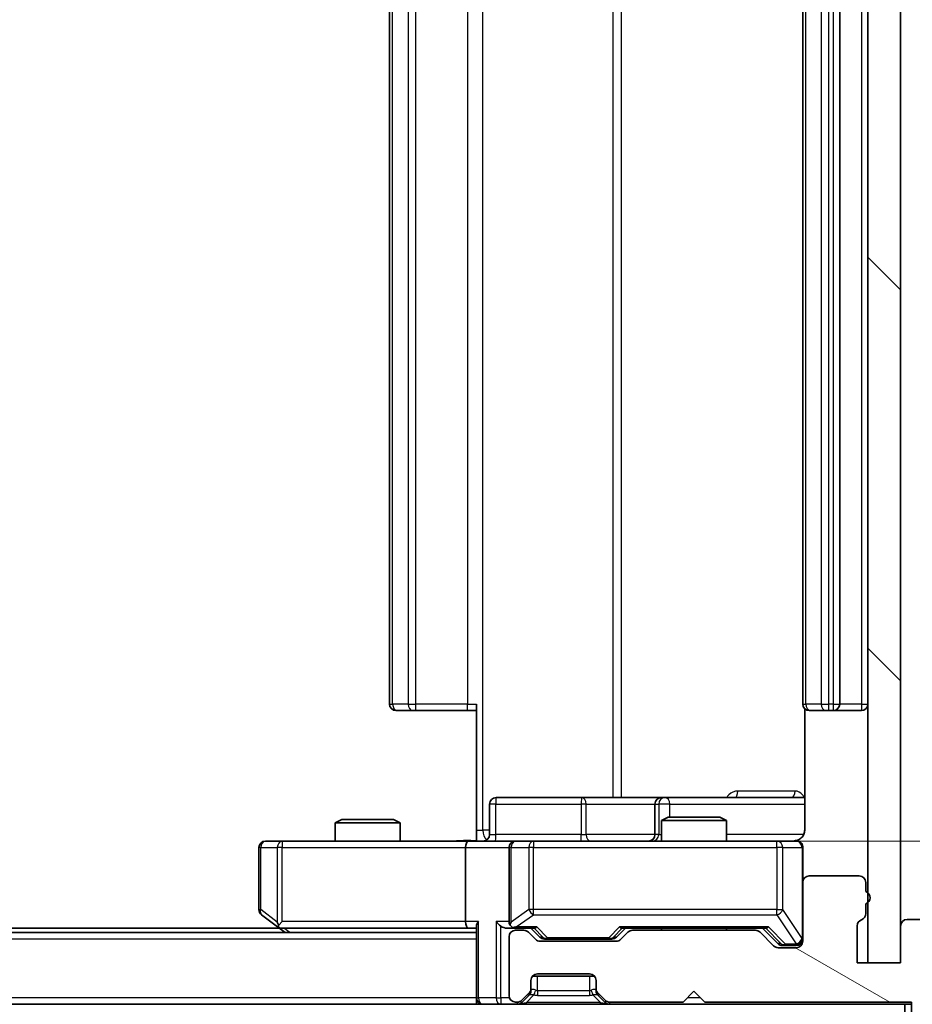
# Model space of a CAD drawing. Units: millimetres. Extents: x 0 to 6707, y 0 to 1124.
# Drawn here: x 2258 to 2299, y 845 to 890 of the extents above; entities that cross this region are included whole.
import ezdxf

# ---------------------------------------------------------------- set-up
doc = ezdxf.new("R2010")
doc.units = ezdxf.units.MM
doc.header["$LTSCALE"] = 3
doc.layers.get('Defpoints').update_dxf_attribs({"lineweight": 25})
for name, color, linetype, lineweight in [('Dimension (ISO)', 7, 'Continuous', 18), ('Dimension (ISO) @ 1', 7, 'Continuous', 18), ('Hatch (ISO)', 1, 'Continuous', 18), ('Visible (ISO)', 7, 'Continuous', 35), ('Visible Narrow (ISO)', 7, 'Continuous', 25)]:
    doc.layers.add(name, color=color, linetype=linetype, lineweight=lineweight)
doc.styles.add('Note Text (TK)', font='MS PGothic.ttf')
doc.dimstyles.new('Default - Method 1b (TK)', dxfattribs={"dimscale": 3, "dimtxt": 2.5, "dimasz": 2.5, "dimexe": 1, "dimexo": 1.5, "dimgap": 1, "dimtad": 1, "dimrnd": 1e-08, "dimdsep": 46, "dimtxsty": 'Note Text (TK)', "dimcen": 0.09, "dimdle": 5, "dimclrd": 100, "dimclre": 100, "dimclrt": 7, "dimadec": 1, "dimazin": 1, "dimtfac": 1, "dimtmove": 0, "dimatfit": 3, "dimfxl": 1, "dimtolj": 1, "dimlwd": -1, "dimlwe": -1, "dimarcsym": 0})

# ---------------------------------------------------------------- blocks, each defined once
blk = doc.blocks.new('*D125')
at = {"layer": 'Defpoints', "color": 0}
for p in [(2150.913, 847.091), (2296.913, 847.091), (2296.913, 799.091)]:
    blk.add_point(p, dxfattribs=at)
at = {"layer": 'Dimension (ISO)', "color": 100}
for p, q in [((2150.913, 841.091), (2150.913, 795.091)), ((2296.913, 841.091), (2296.913, 795.091)), ((2160.913, 799.091), (2286.913, 799.091))]:
    blk.add_line(p, q, dxfattribs=at)
for points in [[(2160.913, 800.758), (2160.913, 797.424), (2150.913, 799.091)], [(2286.913, 800.758), (2286.913, 797.424), (2296.913, 799.091)]]:
    blk.add_solid(points, dxfattribs=at)
at = {"layer": 'Dimension (ISO)', "color": 7, "insert": (2214.168, 808.091), "char_height": 10, "attachment_point": 4, "style": 'Note Text (TK)'}
blk.add_mtext('\\A1;146', dxfattribs=at)
blk = doc.blocks.new('*D126')
at = {"layer": 'Defpoints', "color": 0}
for p in [(2278.537, 918.691), (2278.537, 852.691), (2354.537, 852.691)]:
    blk.add_point(p, dxfattribs=at)
at = {"layer": 'Dimension (ISO)', "color": 100}
for p, q in [((2284.537, 918.691), (2358.537, 918.691)), ((2354.537, 908.691), (2354.537, 862.691)), ((2284.537, 852.691), (2358.537, 852.691))]:
    blk.add_line(p, q, dxfattribs=at)
for points in [[(2352.87, 908.691), (2356.204, 908.691), (2354.537, 918.691)], [(2352.87, 862.691), (2356.204, 862.691), (2354.537, 852.691)]]:
    blk.add_solid(points, dxfattribs=at)
at = {"layer": 'Dimension (ISO)', "color": 7, "insert": (2345.537, 879.214), "char_height": 10, "attachment_point": 4, "rotation": 90, "style": 'Note Text (TK)'}
blk.add_mtext('\\A1;66', dxfattribs=at)

msp = doc.modelspace()

# ---------------------------------------------------------------- hatches: boundary and pattern name
at = {"layer": 'Hatch (ISO)'}
h = msp.add_hatch(dxfattribs=at)
h.set_pattern_fill('ANSI31', color=256, scale=101.6, angle=90.00021, style=0)
h.set_pattern_definition([(135.0002, (1125, -32), (-8.98022, -8.98029), [])])
h.paths.add_polyline_path([(2298.4127, 924.2911), (2296.9127, 924.2911), (2296.9127, 847.0911), (2298.4127, 847.0911)])
h = msp.add_hatch(dxfattribs=at)
h.set_pattern_fill('ANSI31', color=256, scale=101.6, angle=105.00025, style=0)
h.set_pattern_definition([(150.0002, (1125, -32), (-6.34995, -10.99855), [])])
edge = h.paths.add_edge_path()
edge.add_line((2296.8127, 849.3568), (2296.8127, 849.8082))
edge.add_ellipse((2296.7127, 850.0911), major_axis=(0.2828, 0.1), ratio=1, start_angle=270, end_angle=411.05756)
edge.add_line((2296.8127, 850.3739), (2296.8127, 850.7911))
edge.add_ellipse((2296.5127, 850.7911), major_axis=(0, 0.3), ratio=1, start_angle=270, end_angle=360)
edge.add_line((2296.5127, 851.0911), (2294.2127, 851.0911))
edge.add_ellipse((2294.2127, 850.7911), major_axis=(-0.3, 0), ratio=1, start_angle=270, end_angle=360)
edge.add_line((2293.9127, 850.7911), (2293.9127, 848.0911))
edge.add_ellipse((2293.6127, 848.0911), major_axis=(0, -0.3), ratio=1, start_angle=0, end_angle=90, ccw=False)
edge.add_line((2293.6127, 847.7911), (2292.787, 847.7911))
edge.add_ellipse((2292.787, 848.0911), major_axis=(-0.3, 0), ratio=1, start_angle=45, end_angle=90, ccw=False)
edge.add_line((2292.5749, 847.8789), (2291.9506, 848.5032))
edge.add_ellipse((2291.7385, 848.2911), major_axis=(-0.2121, 0.2121), ratio=1, start_angle=270, end_angle=315)
edge.add_line((2291.7385, 848.5911), (2286.087, 848.5911))
edge.add_ellipse((2286.087, 848.2911), major_axis=(-0.3, 0), ratio=1, start_angle=270, end_angle=315)
edge.add_line((2285.8749, 848.5032), (2285.5506, 848.1789))
edge.add_ellipse((2285.3385, 848.3911), major_axis=(-0.2121, -0.2121), ratio=1, start_angle=45, end_angle=90, ccw=False)
edge.add_line((2285.3385, 848.0911), (2281.837, 848.0911))
edge.add_ellipse((2281.837, 848.3911), major_axis=(-0.3, 0), ratio=1, start_angle=45, end_angle=90, ccw=False)
edge.add_line((2281.6249, 848.1789), (2281.3006, 848.5032))
edge.add_ellipse((2281.0885, 848.2911), major_axis=(-0.2121, 0.2121), ratio=1, start_angle=270, end_angle=315)
edge.add_line((2281.0885, 848.5911), (2280.7127, 848.5911))
edge.add_ellipse((2280.7127, 848.2911), major_axis=(-0.3, 0), ratio=1, start_angle=270, end_angle=360)
edge.add_line((2280.4127, 848.2911), (2280.4127, 845.5911))
edge.add_ellipse((2280.7127, 845.5911), major_axis=(0, -0.3), ratio=1, start_angle=270, end_angle=360)
edge.add_line((2280.7127, 845.2911), (2280.7885, 845.2911))
edge.add_ellipse((2280.7885, 845.5911), major_axis=(0.3, 0), ratio=1, start_angle=270, end_angle=315)
edge.add_line((2281.0006, 845.3789), (2281.3249, 845.7032))
edge.add_ellipse((2281.1127, 845.9153), major_axis=(0.2121, 0.2121), ratio=1, start_angle=270, end_angle=315)
edge.add_line((2281.4127, 845.9153), (2281.4127, 846.2911))
edge.add_ellipse((2281.7127, 846.2911), major_axis=(0, 0.3), ratio=1, start_angle=0, end_angle=90, ccw=False)
edge.add_line((2281.7127, 846.5911), (2284.1127, 846.5911))
edge.add_ellipse((2284.1127, 846.2911), major_axis=(0.3, 0), ratio=1, start_angle=0, end_angle=90, ccw=False)
edge.add_line((2284.4127, 846.2911), (2284.4127, 845.9153))
edge.add_ellipse((2284.7127, 845.9153), major_axis=(0, -0.3), ratio=1, start_angle=270, end_angle=315)
edge.add_line((2284.5006, 845.7032), (2284.8249, 845.3789))
edge.add_ellipse((2285.037, 845.5911), major_axis=(0.2121, -0.2121), ratio=1, start_angle=270, end_angle=315)
edge.add_line((2285.037, 845.2911), (2288.4127, 845.2911))
edge.add_line((2288.4127, 845.2911), (2288.9127, 845.7911))
edge.add_line((2288.9127, 845.7911), (2289.4127, 845.2911))
edge.add_line((2289.4127, 845.2911), (2298.9127, 845.2911))
edge.add_line((2298.9127, 845.2911), (2298.9127, 842.5911))
edge.add_ellipse((2299.2127, 842.5911), major_axis=(0, -0.3), ratio=1, start_angle=270, end_angle=360)
edge.add_line((2299.2127, 842.2911), (2300.2722, 842.2911))
edge.add_ellipse((2300.2722, 842.5911), major_axis=(0.3, 0), ratio=1, start_angle=270, end_angle=320.19443)
edge.add_line((2300.5027, 842.399), (2302.8432, 845.2076))
edge.add_ellipse((2302.6127, 845.3997), major_axis=(0.1921, 0.2305), ratio=1, start_angle=270, end_angle=309.80557)
edge.add_line((2302.9127, 845.3997), (2302.9127, 848.7911))
edge.add_ellipse((2302.6127, 848.7911), major_axis=(0, 0.3), ratio=1, start_angle=270, end_angle=360)
edge.add_line((2302.6127, 849.0911), (2298.7127, 849.0911))
edge.add_ellipse((2298.7127, 848.7911), major_axis=(-0.3, 0), ratio=1, start_angle=270, end_angle=360)
edge.add_line((2298.4127, 848.7911), (2298.4127, 847.0911))
edge.add_line((2298.4127, 847.0911), (2296.4127, 847.0911))
edge.add_line((2296.4127, 847.0911), (2296.4127, 848.7911))
edge.add_ellipse((2296.7127, 848.7911), major_axis=(0, 0.3), ratio=1, start_angle=19.47122, end_angle=90, ccw=False)
edge.add_ellipse((2296.5127, 849.3568), major_axis=(0.2828, 0.1), ratio=1, start_angle=270, end_angle=340.52878)

# ---------------------------------------------------------------- linework, layer by layer
at = {"layer": 'Visible (ISO)'}
for p, q in [((2296.9127, 924.2911), (2296.9127, 847.0911)), ((2298.4127, 847.0911), (2298.4127, 924.2911)), ((2274.9127, 912.3911), (2274.9127, 858.9911)), ((2293.9127, 912.3911), (2293.9127, 858.9911)), ((2295.6127, 858.9911), (2295.6127, 912.3911)), ((2278.9127, 853.1911), (2278.9127, 858.9911)), ((2275.2713, 858.6911), (2275.2127, 858.6911)), ((2275.2713, 858.6911), (2275.9784, 858.6911)), ((2276.1198, 858.6911), (2275.9784, 858.6911)), ((2276.1198, 858.6911), (2278.4985, 858.6911)), ((2278.9127, 858.6911), (2278.4985, 858.6911)), ((2294.0026, 858.777), (2294.0026, 853.1911)), ((2294.2713, 858.6911), (2294.2127, 858.6911)), ((2294.2713, 858.6911), (2294.9784, 858.6911)), ((2295.1198, 858.6911), (2294.9784, 858.6911)), ((2295.1198, 858.6911), (2295.3127, 858.6911)), ((2295.3127, 858.6911), (2296.6127, 858.6911)), ((2279.514, 852.9911), (2279.514, 854.3911)), ((2283.7437, 854.6911), (2279.814, 854.6911)), ((2287.4182, 854.6911), (2283.7437, 854.6911)), ((2287.1182, 854.3911), (2287.1182, 852.9911)), ((2287.5898, 854.6911), (2287.4182, 854.6911)), ((2294.0026, 854.6911), (2287.5898, 854.6911)), ((2272.7195, 853.6911), (2272.4127, 853.5377)), ((2275.4127, 853.5377), (2272.4127, 853.5377)), ((2272.4127, 852.6911), (2272.4127, 853.5377)), ((2272.7195, 853.6911), (2275.106, 853.6911)), ((2275.106, 853.6911), (2275.4127, 853.5377)), ((2275.4127, 852.6911), (2275.4127, 853.5377)), ((2287.7195, 853.7911), (2287.4127, 853.6377)), ((2290.4127, 853.6377), (2287.4127, 853.6377)), ((2287.4127, 852.6911), (2287.4127, 853.6377)), ((2287.7195, 853.7911), (2290.106, 853.7911)), ((2290.106, 853.7911), (2290.4127, 853.6377)), ((2290.4127, 852.6911), (2290.4127, 853.6377)), ((2278.9127, 853.1911), (2278.9127, 852.6988)), ((2269.9761, 852.6911), (2269.2127, 852.6911)), ((2278.537, 852.6911), (2269.9761, 852.6911)), ((2278.537, 852.6911), (2280.7127, 852.6911)), ((2281.531, 852.6911), (2280.7127, 852.6911)), ((2292.7273, 852.6911), (2281.531, 852.6911)), ((2293.6127, 852.6911), (2292.7273, 852.6911)), ((2268.9127, 852.3911), (2268.9127, 849.5411)), ((2278.4127, 852.3911), (2278.4127, 848.9911)), ((2280.4127, 852.3911), (2280.4127, 848.9911)), ((2293.9127, 850.7911), (2293.9127, 852.3911)), ((2293.9127, 850.7911), (2293.9127, 848.0911)), ((2296.5127, 851.0911), (2294.2127, 851.0911)), ((2296.8127, 850.3739), (2296.8127, 850.7911)), ((2296.8127, 849.3568), (2296.8127, 849.8082)), ((2269.0327, 849.3011), (2269.7661, 848.7511)), ((2269.9761, 848.9911), (2269.8205, 848.8355)), ((2302.6127, 849.0911), (2298.7127, 849.0911)), ((2278.9127, 848.4911), (2168.9127, 848.4911)), ((2269.8461, 848.6911), (2177.9794, 848.6911)), ((2269.7661, 848.7511), (2270.1127, 848.4911)), ((2269.9461, 848.6911), (2278.537, 848.6911)), ((2278.537, 848.6911), (2278.9127, 848.6911)), ((2278.9127, 848.7789), (2278.9127, 845.4911)), ((2280.337, 848.6911), (2280.7127, 848.6911)), ((2280.7127, 848.6911), (2281.5888, 848.6911)), ((2281.0885, 848.5911), (2280.7127, 848.5911)), ((2281.6249, 848.1789), (2281.3006, 848.5032)), ((2281.8249, 848.279), (2281.4127, 848.6911)), ((2285.3506, 848.279), (2285.7627, 848.6911)), ((2285.8749, 848.5032), (2285.5506, 848.1789)), ((2285.5866, 848.6911), (2292.2388, 848.6911)), ((2291.7385, 848.5911), (2286.087, 848.5911)), ((2287.4127, 848.5911), (2287.4127, 848.6911)), ((2290.4127, 848.5911), (2290.4127, 848.6911)), ((2292.5749, 847.8789), (2291.9506, 848.5032)), ((2292.0627, 848.6911), (2292.7749, 847.979)), ((2296.4127, 847.0911), (2296.4127, 848.7911)), ((2298.4127, 848.7911), (2298.4127, 847.0911)), ((2280.4127, 848.2911), (2280.4127, 845.5911)), ((2285.3385, 848.0911), (2281.837, 848.0911)), ((2282.037, 848.1911), (2282.1804, 848.1911)), ((2282.1804, 848.1911), (2284.995, 848.1911)), ((2284.995, 848.1911), (2285.1384, 848.1911)), ((2293.6127, 847.7911), (2292.787, 847.7911)), ((2292.987, 847.8911), (2293.1235, 847.8911)), ((2293.1235, 847.8911), (2293.6127, 847.8911)), ((2298.4127, 847.0911), (2296.4127, 847.0911)), ((2296.9127, 847.0911), (2298.4127, 847.0911)), ((2281.4127, 845.9153), (2281.4127, 846.2911)), ((2281.4891, 846.4911), (2284.3363, 846.4911)), ((2281.7127, 846.5911), (2284.1127, 846.5911)), ((2284.4127, 846.2911), (2284.4127, 845.9153)), ((2281.4127, 845.8153), (2281.4127, 845.9153)), ((2284.4127, 845.9153), (2284.4127, 845.8153)), ((2288.4127, 845.2911), (2288.9127, 845.7911)), ((2288.9127, 845.7911), (2289.4127, 845.2911)), ((2278.9127, 845.1911), (2278.9127, 845.4911)), ((2280.7127, 845.2911), (2280.7885, 845.2911)), ((2281.0006, 845.3789), (2281.3249, 845.7032)), ((2281.0006, 845.2789), (2281.3249, 845.6032)), ((2281.3249, 845.6032), (2281.3453, 845.6236)), ((2284.4802, 845.6236), (2284.5006, 845.6032)), ((2284.5006, 845.7032), (2284.8249, 845.3789)), ((2284.5006, 845.6032), (2284.8249, 845.2789)), ((2285.037, 845.2911), (2288.4127, 845.2911)), ((2289.4127, 845.2911), (2298.9127, 845.2911)), ((2298.9127, 845.2911), (2298.9127, 842.5911)), ((2298.6127, 845.1911), (2149.2127, 845.1911)), ((2298.6127, 843.1911), (2298.6127, 845.1911)), ((2298.6127, 845.1911), (2298.9127, 845.1911))]:
    msp.add_line(p, q, dxfattribs=at)
for centre, radius, start, end in [((2275.2127, 858.9911), 0.3, 180, 270), ((2294.2127, 858.9911), 0.3, 180, 270), ((2295.3127, 858.9911), 0.3, 270, 0), ((2296.6127, 858.9911), 0.3, 270, 0), ((2279.814, 854.3911), 0.3, 90, 180), ((2287.4182, 854.3911), 0.3, 90, 180), ((2279.214, 852.9911), 0.3, 270, 0), ((2286.8182, 852.9911), 0.3, 270, 0), ((2269.2127, 852.3911), 0.3, 90, 180), ((2280.7127, 852.3911), 0.3, 90, 180), ((2293.4127, 853.1911), 0.5, 270, 284.47552), ((2293.6127, 852.3911), 0.3, 0, 90), ((2294.2127, 850.7911), 0.3, 90, 180), ((2296.5127, 850.7911), 0.3, 0, 90), ((2296.7127, 850.0911), 0.3, 289.47122, 70.52878), ((2269.2127, 849.5411), 0.3, 180, 233.1301), ((2296.5127, 849.3568), 0.3, 289.47122, 0), ((2280.7127, 848.9911), 0.3, 180, 211.24445), ((2296.7127, 848.7911), 0.3, 109.47122, 180), ((2298.7127, 848.7911), 0.3, 90, 180), ((2269.9461, 848.9911), 0.3, 233.1301, 246.56202), ((2269.9461, 848.9911), 0.3, 246.56202, 270), ((2280.7127, 848.2911), 0.3, 90, 180), ((2280.7127, 848.9911), 0.3, 246.56202, 270), ((2281.0885, 848.2911), 0.3, 45, 90), ((2286.087, 848.2911), 0.3, 90, 135), ((2291.7385, 848.2911), 0.3, 45, 90), ((2281.837, 848.3911), 0.3, 225, 270), ((2285.3385, 848.3911), 0.3, 270, 315), ((2293.6127, 848.1911), 0.3, 270, 0), ((2293.6127, 848.0911), 0.3, 270, 0), ((2292.787, 848.0911), 0.3, 225, 270), ((2281.7127, 846.2911), 0.3, 90, 180), ((2284.1127, 846.2911), 0.3, 0, 90), ((2281.1127, 845.9153), 0.3, 315, 0), ((2281.1127, 845.8153), 0.3, 315, 0), ((2284.7127, 845.9153), 0.3, 180, 225), ((2284.7127, 845.8153), 0.3, 180, 225), ((2279.2127, 845.4911), 0.3, 180, 270), ((2280.7127, 845.5911), 0.3, 180, 270), ((2280.7885, 845.5911), 0.3, 270, 315), ((2280.7885, 845.4911), 0.3, 270, 315), ((2285.037, 845.5911), 0.3, 225, 270), ((2285.037, 845.4911), 0.3, 225, 270)]:
    msp.add_arc(centre, radius, start, end, dxfattribs=at)
for centre, major_axis, ratio, start_param, end_param in [((2278.537, 852.3911), (0, -0.3), 0.4142136, 3.1415927, 4.712389), ((2269.9761, 848.9685), (0.2411, -0.4823), 0.3700244, 4.5294454, 4.8041722), ((2278.537, 848.9911), (0, -0.3), 0.4142136, 4.712389, 6.2831853), ((2279.2127, 848.9911), (0.2772, 0.2772), 0.4142136, 1.9634954, 2.7488936), ((2280.037, 848.9911), (-0.2772, 0.2772), 0.4142136, 1.1780972, 1.9634954), ((2280.7127, 848.9685), (-0.2515, -0.483), 0.3384375, 4.8868428, 5.1615697), ((2280.337, 848.9911), (-0.4243, 0), 0.7071068, 0.7853982, 1.5707963), ((2280.745, 848.9911), (-0.6487, -0.2044), 0.3384375, 1.230115, 1.4645462), ((2281.692, 848.9911), (0.1246, 0.2958), 0.4004104, 3.3086173, 3.9521184), ((2285.4835, 848.9911), (-0.1246, 0.2958), 0.4004104, 2.3310669, 2.974568), ((2292.342, 848.9911), (0.1246, 0.2958), 0.4004104, 3.3086173, 3.9521184), ((2282.037, 848.4911), (-0.3, 0), 0.9998508, 0.7853235, 1.5707963), ((2285.1384, 848.4911), (0.3, 0), 0.9998508, 4.712389, 5.4978618), ((2292.987, 848.1911), (-0.3, 0), 0.9998508, 0.7853235, 1.5707963)]:
    msp.add_ellipse(centre, major_axis=major_axis, ratio=ratio, start_param=start_param, end_param=end_param, dxfattribs=at)
for points, knots in [([(2294.0026, 853.1911), (2294.0026, 853.1308), (2293.9874, 853.0601), (2293.9379, 852.9471), (2293.8939, 852.8854), (2293.8011, 852.7967), (2293.7351, 852.7546), (2293.6611, 852.725), (2293.647, 852.7201), (2293.6323, 852.7157)], [0.151444025, 0.151444025, 0.151444025, 0.151444025, 0.169518324, 0.169518324, 0.188462119, 0.188462119, 0.208033743, 0.208033743, 0.212355635, 0.212355635, 0.212355635, 0.212355635]), ([(2277.7502, 852.6911), (2277.9106, 852.6911), (2278.0707, 852.7033), (2278.458, 852.7197), (2278.6858, 852.7146), (2278.9127, 852.7029)], [0, 0, 0, 0, 0.04811296, 0.04811296, 0.11629634, 0.11629634, 0.11629634, 0.11629634]), ([(2293.5378, 852.7069), (2293.5667, 852.7145), (2293.5973, 852.7174), (2293.6579, 852.7142), (2293.6888, 852.7077), (2293.7486, 852.6856), (2293.7781, 852.669), (2293.8275, 852.6281), (2293.8485, 852.604), (2293.8822, 852.5508), (2293.8952, 852.5211), (2293.9073, 852.4748), (2293.9102, 852.4587), (2293.912, 852.4386), (2293.9122, 852.4347), (2293.9126, 852.4279), (2293.9127, 852.425), (2293.9127, 852.4213), (2293.9127, 852.4205), (2293.9127, 852.4196), (2293.9127, 852.4194), (2293.9127, 852.4191), (2293.9127, 852.4189), (2293.9127, 852.4186), (2293.9127, 852.4184), (2293.9127, 852.4178), (2293.9127, 852.4178), (2293.9127, 852.4176), (2293.9127, 852.4176), (2293.9127, 852.4175), (2293.9127, 852.4174), (2293.9127, 852.4173), (2293.9127, 852.4171), (2293.9127, 852.4164), (2293.9127, 852.4155), (2293.9127, 852.4102), (2293.9127, 852.4023), (2293.9127, 852.3936), (2293.9127, 852.3911), (2293.9127, 852.3911)], [0.00000522, 0.00000522, 0.00000522, 0.00000522, 0.00898645, 0.00898645, 0.01823555, 0.01823555, 0.02811062, 0.02811062, 0.03748361, 0.03748361, 0.04698884, 0.04698884, 0.05185687, 0.05185687, 0.05302621, 0.05302621, 0.05390342, 0.05390342, 0.05414737, 0.05414737, 0.05420306, 0.05420306, 0.05425891, 0.05425891, 0.05437234, 0.05437234, 0.05482548, 0.05482548, 0.05526929, 0.05526929, 0.05660054, 0.05660054, 0.06059413, 0.06059413, 0.07257552, 0.07257552, 0.108522, 0.108522, 0.1292205, 0.1292205, 0.1292205, 0.1292205]), ([(2269.8267, 848.7158), (2269.8257, 848.7186), (2269.8247, 848.7214), (2269.8197, 848.7382), (2269.8169, 848.7597), (2269.8168, 848.7966), (2269.8181, 848.8163), (2269.8205, 848.8355)], [0.250886757, 0.250886757, 0.250886757, 0.250886757, 0.252877969, 0.252877969, 0.261958418, 0.261958418, 0.268388032, 0.268388032, 0.268388032, 0.268388032]), ([(2280.5934, 848.7158), (2280.5879, 848.7182), (2280.5824, 848.7208), (2280.5485, 848.738), (2280.5222, 848.7574), (2280.4849, 848.7946), (2280.4686, 848.8155), (2280.4563, 848.8355)], [0.381031219, 0.381031219, 0.381031219, 0.381031219, 0.382741903, 0.382741903, 0.391761654, 0.391761654, 0.398553638, 0.398553638, 0.398553638, 0.398553638])]:
    msp.add_open_spline(points, degree=3, knots=knots, dxfattribs=at)
at = {"layer": 'Visible Narrow (ISO)'}
for p, q in [((2279.2056, 853.1911), (2279.2056, 918.1911)), ((2285.1836, 916.6911), (2285.1836, 854.6911)), ((2285.5879, 854.6911), (2285.5879, 916.6911)), ((2275.0592, 858.9911), (2275.0592, 912.3911)), ((2275.7663, 912.3911), (2275.7663, 858.9911)), ((2276.1198, 858.9911), (2276.1198, 912.3911)), ((2278.4985, 912.3911), (2278.4985, 858.9911)), ((2294.0592, 858.9911), (2294.0592, 912.3911)), ((2294.7663, 912.3911), (2294.7663, 858.9911)), ((2295.1198, 858.9911), (2295.1198, 912.3911)), ((2295.3127, 912.3911), (2295.3127, 858.9911)), ((2296.6127, 912.3911), (2296.6127, 858.9911)), ((2274.9127, 858.9911), (2275.0592, 858.9911)), ((2275.7663, 858.9911), (2275.0592, 858.9911)), ((2275.7663, 858.9911), (2276.1198, 858.9911)), ((2276.1198, 858.6911), (2276.1198, 858.9911)), ((2278.4985, 858.9911), (2276.1198, 858.9911)), ((2278.4985, 858.6911), (2278.4985, 858.9911)), ((2278.4985, 858.9911), (2278.9127, 858.9911)), ((2293.9127, 858.9911), (2294.0592, 858.9911)), ((2294.7663, 858.9911), (2294.0592, 858.9911)), ((2294.7663, 858.9911), (2295.1198, 858.9911)), ((2295.3127, 858.9911), (2295.1198, 858.9911)), ((2295.1198, 858.6911), (2295.1198, 858.9911)), ((2295.3127, 858.9911), (2295.3127, 858.6911)), ((2295.3127, 858.9911), (2295.6127, 858.9911)), ((2296.6127, 858.9911), (2295.6127, 858.9911)), ((2296.6127, 858.9911), (2296.6127, 858.6911)), ((2296.6127, 858.9911), (2296.9127, 858.9911)), ((2293.5577, 854.9911), (2290.9276, 854.9911)), ((2279.801, 854.3911), (2279.514, 854.3911)), ((2279.801, 852.9911), (2279.801, 854.3911)), ((2279.801, 854.3911), (2283.7306, 854.3911)), ((2283.9558, 854.3911), (2283.7306, 854.3911)), ((2283.7306, 854.3911), (2283.7306, 852.9911)), ((2283.9558, 854.3911), (2287.1182, 854.3911)), ((2283.9558, 852.9911), (2283.9558, 854.3911)), ((2287.1185, 854.3911), (2287.1182, 854.3911)), ((2287.1185, 854.3911), (2287.2901, 854.3911)), ((2287.1185, 852.9911), (2287.1185, 854.3911)), ((2287.8019, 854.3911), (2287.2901, 854.3911)), ((2287.2901, 854.3911), (2287.2901, 852.9911)), ((2287.8019, 853.7911), (2287.8019, 854.3911)), ((2287.8019, 854.3911), (2294.0026, 854.3911)), ((2278.9127, 853.1911), (2279.2056, 853.1911)), ((2279.514, 853.1911), (2279.2056, 853.1911)), ((2279.514, 852.9911), (2279.801, 852.9911)), ((2283.7306, 852.9911), (2279.801, 852.9911)), ((2283.7306, 852.9911), (2283.9558, 852.9911)), ((2287.1182, 852.9911), (2283.9558, 852.9911)), ((2287.1182, 852.9911), (2287.1185, 852.9911)), ((2287.2901, 852.9911), (2287.1185, 852.9911)), ((2287.2901, 852.9911), (2287.4127, 852.9911)), ((2293.9569, 852.9911), (2290.4127, 852.9911)), ((2269.9761, 852.6911), (2269.9761, 852.3911)), ((2281.531, 852.6911), (2281.531, 852.3911)), ((2292.7273, 852.3911), (2292.7273, 852.6911)), ((2268.9934, 852.3911), (2268.9127, 852.3911)), ((2268.9934, 849.5411), (2268.9934, 852.3911)), ((2268.9934, 852.3911), (2269.7568, 852.3911)), ((2269.9761, 852.3911), (2269.7568, 852.3911)), ((2269.7568, 852.3911), (2269.7568, 848.9685)), ((2269.9761, 852.3911), (2278.4127, 852.3911)), ((2269.9761, 848.9911), (2269.9761, 852.3911)), ((2278.4127, 852.3911), (2280.4127, 852.3911)), ((2280.5081, 852.3911), (2280.4127, 852.3911)), ((2280.5081, 848.9685), (2280.5081, 852.3911)), ((2280.5081, 852.3911), (2281.3263, 852.3911)), ((2281.531, 852.3911), (2281.3263, 852.3911)), ((2281.3263, 852.3911), (2281.3263, 849.5411)), ((2281.531, 849.5411), (2281.531, 852.3911)), ((2281.531, 852.3911), (2292.7273, 852.3911)), ((2292.9957, 852.3911), (2292.7273, 852.3911)), ((2292.7273, 852.3911), (2292.7273, 849.5411)), ((2292.9957, 849.5411), (2292.9957, 852.3911)), ((2292.9957, 852.3911), (2293.8811, 852.3911)), ((2293.9127, 852.3911), (2293.8811, 852.3911)), ((2293.8811, 852.3911), (2293.8811, 848.213)), ((2268.9127, 849.5411), (2268.9934, 849.5411)), ((2269.7568, 848.9685), (2268.9934, 849.5411)), ((2281.3263, 849.5411), (2280.5081, 848.9685)), ((2281.531, 849.5411), (2281.3263, 849.5411)), ((2281.531, 849.3011), (2281.531, 849.5411)), ((2292.7273, 849.5411), (2281.531, 849.5411)), ((2292.7273, 849.3011), (2292.7273, 849.5411)), ((2292.7273, 849.5411), (2292.9957, 849.5411)), ((2293.8811, 848.213), (2292.9957, 849.5411)), ((2278.4127, 848.9911), (2269.9761, 848.9911)), ((2279.0006, 848.9911), (2278.4127, 848.9911)), ((2279.0006, 845.4911), (2279.0006, 848.9911)), ((2279.8249, 848.9911), (2279.8249, 845.4911)), ((2280.4127, 848.9911), (2279.8249, 848.9911)), ((2280.745, 848.7511), (2281.531, 849.3011)), ((2281.531, 849.3011), (2292.7273, 849.3011)), ((2292.7273, 849.3011), (2293.6127, 847.973)), ((2270.3263, 848.4911), (2270.0596, 848.6911)), ((2280.037, 845.4911), (2280.037, 848.7789)), ((2281.692, 848.7511), (2280.745, 848.7511)), ((2281.5657, 848.6911), (2281.9683, 848.279)), ((2282.1804, 848.2511), (2281.692, 848.7511)), ((2285.4835, 848.7511), (2284.995, 848.2511)), ((2285.2071, 848.279), (2285.6098, 848.6911)), ((2292.342, 848.7511), (2285.4835, 848.7511)), ((2292.2157, 848.6911), (2292.9114, 847.979)), ((2293.1235, 847.9511), (2292.342, 848.7511)), ((2278.9127, 848.1911), (2168.9127, 848.1911)), ((2281.9683, 848.279), (2281.8249, 848.279)), ((2282.1804, 848.2511), (2282.1804, 848.1911)), ((2284.995, 848.2511), (2282.1804, 848.2511)), ((2284.995, 848.1911), (2284.995, 848.2511)), ((2285.3506, 848.279), (2285.2071, 848.279)), ((2293.8811, 848.213), (2293.9127, 848.213)), ((2292.9114, 847.979), (2292.7749, 847.979)), ((2293.1235, 847.9511), (2293.1235, 847.8911)), ((2293.6127, 847.9511), (2293.1235, 847.9511)), ((2293.6127, 847.973), (2293.6127, 847.9511)), ((2293.6127, 847.8911), (2293.6127, 847.9511)), ((2281.7127, 845.8153), (2281.7127, 846.4911)), ((2284.1127, 846.4911), (2284.1127, 845.8153)), ((2281.3956, 845.8153), (2281.4127, 845.8153)), ((2281.423, 845.8358), (2281.4127, 845.8153)), ((2284.1127, 845.8153), (2281.7127, 845.8153)), ((2281.7127, 845.8153), (2281.7127, 845.6032)), ((2284.1127, 845.8153), (2284.1127, 845.6032)), ((2284.4127, 845.8153), (2284.4025, 845.8358)), ((2284.4127, 845.8153), (2284.4299, 845.8153)), ((2278.9127, 845.4911), (2168.9127, 845.4911)), ((2278.9127, 845.4911), (2279.0006, 845.4911)), ((2279.8249, 845.4911), (2279.0006, 845.4911)), ((2279.8249, 845.4911), (2280.037, 845.4911)), ((2280.4299, 845.4911), (2280.037, 845.4911)), ((2280.037, 845.4911), (2280.037, 845.1911)), ((2280.7885, 845.2911), (2280.7885, 845.1911)), ((2280.9446, 845.3349), (2281.0006, 845.2789)), ((2281.2127, 845.2789), (2281.5574, 845.6236)), ((2284.6127, 845.2789), (2281.2127, 845.2789)), ((2281.2127, 845.1911), (2281.2127, 845.2789)), ((2281.3249, 845.6032), (2281.2749, 845.6532)), ((2281.7127, 845.6032), (2284.1127, 845.6032)), ((2284.6127, 845.2789), (2284.268, 845.6236)), ((2284.5506, 845.6532), (2284.5006, 845.6032)), ((2284.6127, 845.1911), (2284.6127, 845.2789)), ((2284.8249, 845.2789), (2284.8808, 845.3349)), ((2285.037, 845.1911), (2285.037, 845.2911)), ((2289.2127, 845.4911), (2288.6127, 845.4911))]:
    msp.add_line(p, q, dxfattribs=at)
for centre, radius, start, end in [((2282.1804, 848.4911), 0.3, 225, 270.00428), ((2293.1235, 848.1911), 0.3, 225, 270.00428), ((2281.7127, 846.2032), 0.6, 255, 270), ((2284.1127, 846.2032), 0.6, 270, 285)]:
    msp.add_arc(centre, radius, start, end, dxfattribs=at)
for centre, major_axis, ratio, start_param, end_param in [((2275.2713, 858.9911), (0, -0.3), 0.7071068, 4.712389, 6.2831853), ((2275.9784, 858.9911), (0, -0.3), 0.7071068, 4.712389, 6.2831853), ((2294.2713, 858.9911), (0, -0.3), 0.7071068, 4.712389, 6.2831853), ((2294.9784, 858.9911), (0, -0.3), 0.7071068, 4.712389, 6.2831853), ((2290.8001, 854.9911), (0, -0.3), 0.4251427, 0, 1.5707963), ((2293.3823, 854.9911), (0, -0.3), 0.5845417, 0, 1.5707963), ((2279.814, 854.3911), (0, 0.3), 0.0436194, 0, 1.5707963), ((2283.7437, 854.3911), (0, 0.3), 0.0436194, 0, 1.5707963), ((2283.7437, 854.3911), (0, 0.3), 0.7071068, 4.712389, 6.2831853), ((2287.4182, 854.3911), (0, 0.3), 0.9990482, 0, 1.5707963), ((2287.5898, 854.3911), (0, 0.3), 0.9990482, 0, 1.5707963), ((2287.5898, 854.3911), (0, 0.3), 0.7071068, 4.712389, 6.2831853), ((2279.5592, 853.1911), (0, 0.5), 0.7071068, 1.5707963, 2.6510965), ((2279.7879, 852.9911), (0, -0.3), 0.0436194, 0, 1.5707963), ((2283.7175, 852.9911), (0, -0.3), 0.0436194, 0, 1.5707963), ((2284.168, 852.9911), (0, -0.3), 0.7071068, 4.712389, 6.2831853), ((2286.8188, 852.9911), (0, -0.3), 0.9990482, 0, 1.5707963), ((2286.9904, 852.9911), (0, -0.3), 0.9990482, 0, 1.5707963), ((2269.2127, 852.3911), (0, 0.3), 0.7311768, 0, 1.5707963), ((2269.9761, 852.3911), (0, 0.3), 0.7311768, 0, 1.5707963), ((2280.7127, 852.3911), (0, 0.3), 0.682188, 0, 1.5707963), ((2281.531, 852.3911), (0, 0.3), 0.682188, 0, 1.5707963), ((2292.7273, 852.3911), (0, 0.3), 0.8944272, 4.712389, 6.2831853), ((2293.6127, 852.3911), (0, 0.3), 0.8944272, 4.712389, 6.2831853), ((2269.2127, 849.5411), (-0.18, -0.24), 0.6509254, 5.1665473, 6.2831853), ((2281.531, 849.5411), (0.172, -0.2458), 0.6073134, 4.3105458, 5.4271839), ((2292.7273, 849.5411), (0.2496, 0.1664), 0.7427814, 4.2525987, 5.5517379), ((2282.1804, 848.4911), (-0.2146, -0.2096), 0.6901674, 0.0168833, 0.9775503), ((2284.995, 848.4911), (0, -0.3), 0.9998508, 0, 0.7854728), ((2284.995, 848.4911), (0.2146, -0.2096), 0.6901674, 5.305635, 6.266302), ((2293.6127, 848.213), (-0.2496, -0.1664), 0.7427814, 1.1110061, 2.4101453), ((2293.6127, 848.213), (0.3, 0), 0.8, 4.712389, 6.2831853), ((2293.6127, 848.1911), (0.3, 0), 0.8, 4.712389, 6.2831853), ((2293.1235, 848.1911), (-0.2146, -0.2096), 0.6901674, 0.0168833, 0.9775503), ((2281.1332, 845.8358), (0.2121, -0.2121), 0.9351131, 0, 0.8189169), ((2281.7127, 845.5668), (-0.2751, 0.289), 0.4138619, 5.3842077, 6.4314052), ((2281.5574, 845.8358), (0.0776, 0.2898), 0.2505628, 3.9605096, 4.7794265), ((2281.7127, 846.4153), (0, -0.6), 0.5, 6.0213859, 6.2831853), ((2284.1127, 846.4153), (0, -0.6), 0.5, 0, 0.2617994), ((2284.1127, 845.5668), (0.2751, 0.289), 0.4138619, 6.1349654, 7.1821629), ((2284.268, 845.8358), (-0.0776, 0.2898), 0.2505628, 1.5037588, 2.3226757), ((2284.6923, 845.8358), (-0.2121, -0.2121), 0.9351131, 5.4642684, 6.2831853), ((2279.2127, 845.4911), (0, -0.3), 0.7071068, 4.712389, 6.2831853), ((2280.037, 845.4911), (0, -0.3), 0.7071068, 4.712389, 6.2831853), ((2281.637, 845.4911), (-0.6476, -0.2345), 0.1095524, 6.053417, 7.1006146), ((2281.7127, 845.5668), (0.3688, -0.0542), 0.100173, 2.0200464, 3.0672439), ((2284.1127, 845.5668), (0.3688, 0.0542), 0.100173, 0.0743487, 1.1215463), ((2284.1885, 845.4911), (0.6476, -0.2345), 0.1095524, 5.465756, 6.5129536)]:
    msp.add_ellipse(centre, major_axis=major_axis, ratio=ratio, start_param=start_param, end_param=end_param, dxfattribs=at)
for points, knots in [([(2290.9276, 854.9911), (2290.7777, 854.9911), (2290.5732, 854.9097), (2290.4394, 854.7396), (2290.4111, 854.6911)], [-0.097565399, -0.097565399, -0.097565399, -0.097565399, -0.0487827, -0.031647675, -0.031647675, -0.031647675, -0.031647675]), ([(2293.9859, 854.6911), (2293.9644, 854.737), (2293.8599, 854.9054), (2293.6882, 854.9911), (2293.5577, 854.9911)], [-0.063289046, -0.063289046, -0.063289046, -0.063289046, -0.04737353, 0, 0, 0, 0]), ([(2277.7502, 852.6911), (2277.9009, 852.6911), (2278.173, 852.7042), (2278.5812, 852.7089), (2278.8069, 852.7022), (2278.9127, 852.6988)], [0, 0, 0, 0, 0.04985924, 0.08309873, 0.11479384, 0.11479384, 0.11479384, 0.11479384]), ([(2293.5377, 852.7069), (2293.5378, 852.7069), (2293.5483, 852.7029), (2293.5858, 852.6911), (2293.6127, 852.6911)], [-0.074882887, -0.074882887, -0.074882887, -0.074882887, -0.049859236, 0, 0, 0, 0])]:
    msp.add_open_spline(points, degree=3, knots=knots, dxfattribs=at)

# ---------------------------------------------------------------- dimensions: what is measured, and where the dimension line sits
at = {"layer": 'Dimension (ISO) @ 1', "color": 100}
dim = msp.add_linear_dim(base=(2354.537, 852.6911), p1=(2278.537, 918.6911), p2=(2278.537, 852.6911), angle=270, dimstyle='Default - Method 1b (TK)', override={"dimscale": 1, "dimtxt": 10, "dimasz": 10, "dimexe": 4, "dimexo": 6, "dimgap": 4, "dimdec": 2, "dimcen": 0.36, "dimtol": 0, "dimlim": 0, "dimtp": 0, "dimtm": 0, "dimtdec": 2, "dimtix": 0, "dimtofl": 0, "dimtmove": 0, "dimatfit": 1}, dxfattribs=at)
dim.commit()
dim.dimension.update_dxf_attribs({"geometry": '*D126', "text_midpoint": (2354.537, 885.6911), "dimtype": 160})
dim = msp.add_linear_dim(base=(2296.9127, 799.0911), p1=(2150.9127, 847.0911), p2=(2296.9127, 847.0911), dimstyle='Default - Method 1b (TK)', override={"dimscale": 1, "dimtxt": 10, "dimasz": 10, "dimexe": 4, "dimexo": 6, "dimgap": 4, "dimdec": 2, "dimcen": 0.36, "dimtol": 0, "dimlim": 0, "dimtp": 0, "dimtm": 0, "dimtdec": 2, "dimtix": 0, "dimtofl": 0, "dimtmove": 0, "dimatfit": 1}, dxfattribs=at)
dim.commit()
dim.dimension.update_dxf_attribs({"geometry": '*D125', "text_midpoint": (2223.9127, 799.0911), "dimtype": 160})

doc.saveas('drawing.dxf')
